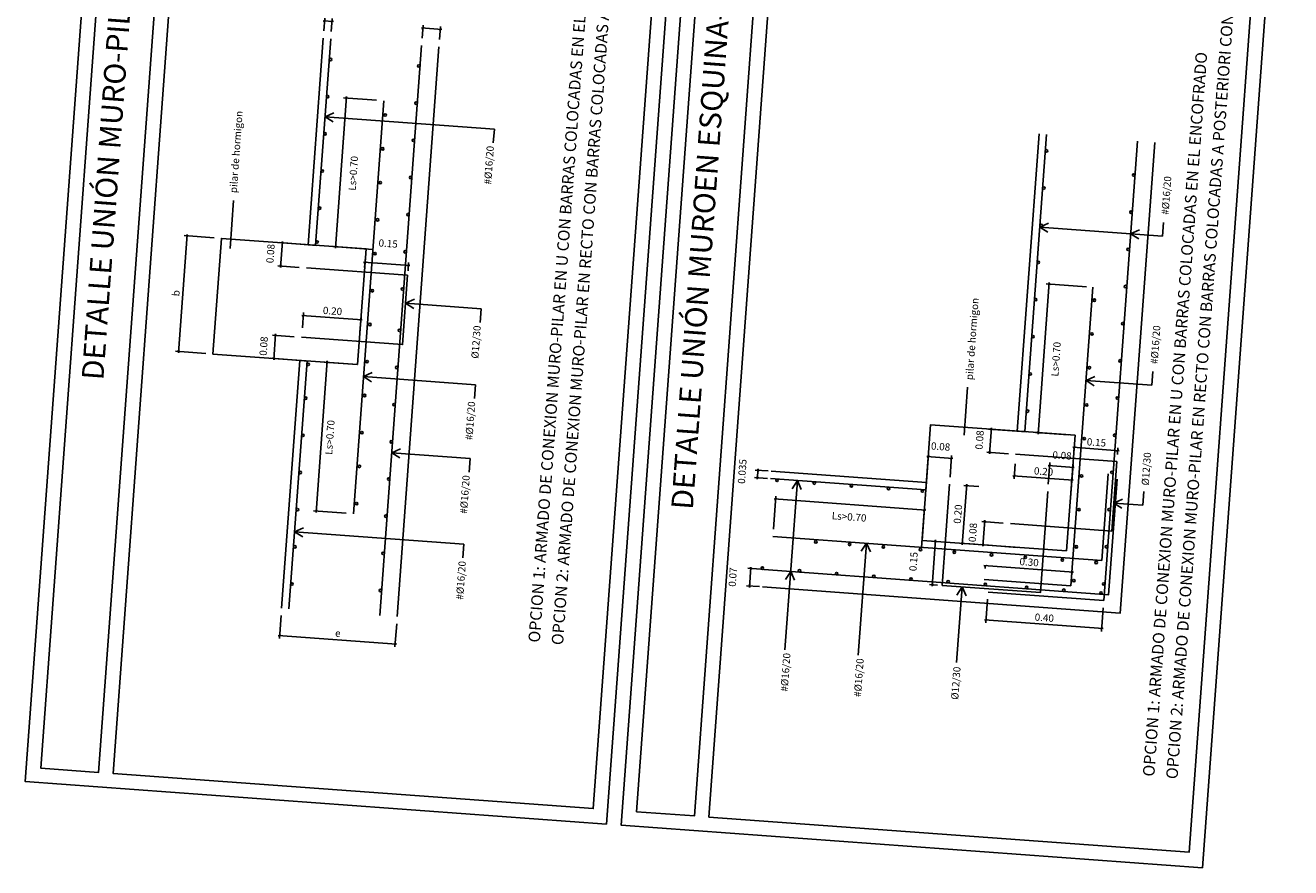
# Model space of a CAD drawing. Extents: x 373058 to 373089, y 3149659 to 3149767.
# Drawn here: x 373085 to 373089, y 3149668 to 3149671 of the extents above; entities that cross this region are included whole.
import ezdxf
from ezdxf.enums import TextEntityAlignment as Align

# ---------------------------------------------------------------- set-up
doc = ezdxf.new("R2010")
doc.units = 0
for name, color, linetype in [('0_refx_mono', 7, 'Continuous'), ('CI_MURO_ARMADO', 7, 'Continuous'), ('CI_MURO_CONTORNO', 3, 'Continuous'), ('G_COTA_1-100', 1, 'Continuous'), ('TABLA-TEXTOS', 7, 'Continuous'), ('TABLA-TEXTOS-LINEAS-FINAS', 1, 'Continuous'), ('TABLA-TEXTOS-LINEAS-GRUESAS', 2, 'Continuous')]:
    doc.layers.add(name, color=color, linetype=linetype)
doc.styles.add('VERDANA', font='verdana.ttf')
doc.dimstyles.new('LKS-100', dxfattribs={"dimtxt": 0.25, "dimasz": 0.15, "dimexe": 0.15, "dimexo": 0.15, "dimgap": 0.1, "dimtad": 1, "dimzin": 0, "dimdsep": 46, "dimtxsty": 'VERDANA', "dimblk": 'ARCHTICK', "dimcen": 0.2, "dimdle": 0.1, "dimclrd": 256, "dimclre": 252, "dimclrt": 4, "dimadec": 0, "dimazin": 0, "dimtfac": 1, "dimtmove": 2, "dimatfit": 3, "dimldrblk": 'OBLIQUE', "dimfxl": 0, "dimtolj": 1, "dimtzin": 0, "dimarcsym": 0})

# ---------------------------------------------------------------- blocks, each defined once
blk = doc.blocks.new('_ArchTick')
at = {"layer": '0_refx_mono', "const_width": 0.128}
blk.add_lwpolyline([(-0.425, -0.425), (0.425, 0.425)], dxfattribs=at)
blk = doc.blocks.new('*D21')
at = {"layer": 'CI_MURO_ARMADO', "color": 252, "lineweight": -2}
for p, q in [((373085.9718, 3149668.7591), (373085.966, 3149668.6796)), ((373086.3707, 3149668.7298), (373086.3649, 3149668.6504))]:
    blk.add_line(p, q, dxfattribs=at)
at = {"layer": 'CI_MURO_ARMADO', "lineweight": -2}
blk.add_line((373085.9617, 3149668.6899), (373086.3706, 3149668.66), dxfattribs=at)
at = {"layer": 'Defpoints', "color": 0}
for p in [(373085.9736, 3149668.784), (373086.3725, 3149668.7548), (373086.3656, 3149668.6603)]:
    blk.add_point(p, dxfattribs=at)
at = {"layer": 'CI_MURO_ARMADO', "lineweight": -2, "xscale": 0.01, "yscale": 0.01, "zscale": 0.01}
for p, rotation in [((373085.9667, 3149668.6895), 175.8123168823223), ((373086.3656, 3149668.6603), 355.8123168823222)]:
    blk.add_blockref('_ArchTick', p, dxfattribs=dict(at, rotation=rotation))
at = {"layer": 'CI_MURO_ARMADO', "color": 4, "insert": (373086.1678, 3149668.6976), "char_height": 0.025, "attachment_point": 5, "rotation": 355.8123, "style": 'VERDANA'}
blk.add_mtext('\\A1;e', dxfattribs=at)
blk = doc.blocks.new('_OBLIQUE')
at = {"color": 0, "linetype": 'ByBlock'}
blk.add_line((-0.5, -0.5), (0.5, 0.5), dxfattribs=at)
blk = doc.blocks.new('*D22')
at = {"layer": 'CI_MURO_ARMADO', "lineweight": -2}
blk.add_line((373085.6176, 3149669.6645), (373085.6476, 3149670.0734), dxfattribs=at)
at = {"layer": 'CI_MURO_ARMADO', "color": 252, "lineweight": -2}
for p, q in [((373085.7413, 3149670.0615), (373085.6372, 3149670.0691)), ((373085.7121, 3149669.6626), (373085.608, 3149669.6702))]:
    blk.add_line(p, q, dxfattribs=at)
at = {"layer": 'Defpoints', "color": 0}
for p in [(373085.6472, 3149670.0684), (373085.7662, 3149670.0597), (373085.737, 3149669.6608)]:
    blk.add_point(p, dxfattribs=at)
at = {"layer": 'CI_MURO_ARMADO', "lineweight": -2, "xscale": 0.01, "yscale": 0.01, "zscale": 0.01}
for p, rotation in [((373085.6472, 3149670.0684), 85.81231692126221), ((373085.618, 3149669.6695), 265.8123169212622)]:
    blk.add_blockref('_ArchTick', p, dxfattribs=dict(at, rotation=rotation))
at = {"layer": 'CI_MURO_ARMADO', "color": 4, "insert": (373085.6093, 3149669.8706), "char_height": 0.025, "attachment_point": 5, "rotation": 85.8123, "style": 'VERDANA'}
blk.add_mtext('\\A1;b', dxfattribs=at)
blk = doc.blocks.new('*D23')
at = {"layer": 'CI_MURO_ARMADO', "color": 252, "lineweight": -2}
for p, q in [((373086.4585, 3149670.7503), (373086.4618, 3149670.7951)), ((373086.5183, 3149670.7459), (373086.5216, 3149670.7907))]:
    blk.add_line(p, q, dxfattribs=at)
at = {"layer": 'CI_MURO_ARMADO', "lineweight": -2}
blk.add_line((373086.4561, 3149670.7855), (373086.5259, 3149670.7804), dxfattribs=at)
at = {"layer": 'Defpoints', "color": 0}
for p in [(373086.5209, 3149670.7808), (373086.4567, 3149670.7253), (373086.5165, 3149670.7209)]:
    blk.add_point(p, dxfattribs=at)
at = {"layer": 'CI_MURO_ARMADO', "lineweight": -2, "xscale": 0.01, "yscale": 0.01, "zscale": 0.01}
for p, rotation in [((373086.461, 3149670.7851), 175.8123168823223), ((373086.5209, 3149670.7808), 355.8123168823222)]:
    blk.add_blockref('_ArchTick', p, dxfattribs=dict(at, rotation=rotation))
at = {"layer": 'CI_MURO_ARMADO', "color": 4, "insert": (373086.4993, 3149670.8425), "char_height": 0.025, "attachment_point": 5, "rotation": 355.8123, "style": 'VERDANA'}
blk.add_mtext('\\A1;0.07', dxfattribs=at)
blk = doc.blocks.new('*D24')
at = {"layer": 'CI_MURO_ARMADO', "lineweight": -2}
blk.add_line((373086.0928, 3149669.114), (373086.1311, 3149669.6369), dxfattribs=at)
at = {"layer": 'CI_MURO_ARMADO', "color": 252, "lineweight": -2}
for p, q in [((373086.2341, 3149669.6244), (373086.1208, 3149669.6327)), ((373086.1967, 3149669.1114), (373086.0832, 3149669.1197))]:
    blk.add_line(p, q, dxfattribs=at)
at = {"layer": 'Defpoints', "color": 0}
for p in [(373086.1307, 3149669.6319), (373086.2591, 3149669.6225), (373086.2216, 3149669.1096)]:
    blk.add_point(p, dxfattribs=at)
at = {"layer": 'CI_MURO_ARMADO', "lineweight": -2, "xscale": 0.01, "yscale": 0.01, "zscale": 0.01}
for p, rotation in [((373086.1307, 3149669.6319), 85.81231692126221), ((373086.0932, 3149669.119), 265.8123169212622)]:
    blk.add_blockref('_ArchTick', p, dxfattribs=dict(at, rotation=rotation))
at = {"layer": 'CI_MURO_ARMADO', "color": 4, "insert": (373086.14, 3149669.3732), "char_height": 0.025, "attachment_point": 5, "rotation": 85.8123, "style": 'VERDANA'}
blk.add_mtext('\\A1;Ls>0.70', dxfattribs=at)
blk = doc.blocks.new('*D25')
at = {"layer": 'CI_MURO_ARMADO', "lineweight": -2}
blk.add_line((373086.117, 3149670.8103), (373086.1526, 3149670.8077), dxfattribs=at)
at = {"layer": 'CI_MURO_ARMADO', "color": 252, "lineweight": -2}
for p, q in [((373086.1194, 3149670.7751), (373086.1227, 3149670.8199)), ((373086.145, 3149670.7732), (373086.1483, 3149670.8181))]:
    blk.add_line(p, q, dxfattribs=at)
at = {"layer": 'Defpoints', "color": 0}
for p in [(373086.1476, 3149670.8081), (373086.1176, 3149670.7502), (373086.1432, 3149670.7483)]:
    blk.add_point(p, dxfattribs=at)
at = {"layer": 'CI_MURO_ARMADO', "lineweight": -2, "xscale": 0.01, "yscale": 0.01, "zscale": 0.01}
for p, rotation in [((373086.1219, 3149670.81), 175.8123168823223), ((373086.1476, 3149670.8081), 355.8123168823222)]:
    blk.add_blockref('_ArchTick', p, dxfattribs=dict(at, rotation=rotation))
at = {"layer": 'CI_MURO_ARMADO', "color": 4, "insert": (373086.1341, 3149670.8633), "char_height": 0.025, "attachment_point": 5, "rotation": 355.8123, "style": 'VERDANA'}
blk.add_mtext('\\A1;0.035', dxfattribs=at)
blk = doc.blocks.new('*D26')
at = {"layer": 'CI_MURO_ARMADO', "lineweight": -2}
blk.add_line((373086.1596, 3149670.0259), (373086.1979, 3149670.5488), dxfattribs=at)
at = {"layer": 'CI_MURO_ARMADO', "color": 252, "lineweight": -2}
for p, q in [((373086.3009, 3149670.5362), (373086.1875, 3149670.5445)), ((373086.289, 3149670.0214), (373086.15, 3149670.0316))]:
    blk.add_line(p, q, dxfattribs=at)
at = {"layer": 'Defpoints', "color": 0}
for p in [(373086.1975, 3149670.5438), (373086.3258, 3149670.5344), (373086.3139, 3149670.0196)]:
    blk.add_point(p, dxfattribs=at)
at = {"layer": 'CI_MURO_ARMADO', "lineweight": -2, "xscale": 0.01, "yscale": 0.01, "zscale": 0.01}
for p, rotation in [((373086.1975, 3149670.5438), 85.81231692126221), ((373086.1599, 3149670.0309), 265.8123169212622)]:
    blk.add_blockref('_ArchTick', p, dxfattribs=dict(at, rotation=rotation))
at = {"layer": 'CI_MURO_ARMADO', "color": 4, "insert": (373086.2211, 3149670.2842), "char_height": 0.025, "attachment_point": 5, "rotation": 85.8123, "style": 'VERDANA'}
blk.add_mtext('\\A1;Ls>0.70', dxfattribs=at)
blk = doc.blocks.new('*D27')
at = {"layer": 'CI_MURO_ARMADO', "lineweight": -2}
blk.add_line((373086.252, 3149669.7787), (373086.0434, 3149669.794), dxfattribs=at)
at = {"layer": 'CI_MURO_ARMADO', "color": 252, "lineweight": -2}
for p, q in [((373086.0453, 3149669.751), (373086.0491, 3149669.8036)), ((373086.2439, 3149669.7365), (373086.2477, 3149669.789))]:
    blk.add_line(p, q, dxfattribs=at)
at = {"layer": 'Defpoints', "color": 0}
for p in [(373086.0484, 3149669.7936), (373086.0434, 3149669.7261), (373086.2421, 3149669.7116)]:
    blk.add_point(p, dxfattribs=at)
at = {"layer": 'CI_MURO_ARMADO', "lineweight": -2, "xscale": 0.01, "yscale": 0.01, "zscale": 0.01}
for p, rotation in [((373086.0484, 3149669.7936), 175.8123168823223), ((373086.247, 3149669.7791), 355.8123168823222)]:
    blk.add_blockref('_ArchTick', p, dxfattribs=dict(at, rotation=rotation))
at = {"layer": 'CI_MURO_ARMADO', "color": 4, "insert": (373086.1494, 3149669.8093), "char_height": 0.025, "attachment_point": 5, "rotation": 355.8123, "style": 'VERDANA'}
blk.add_mtext('\\A1;0.20', dxfattribs=at)
blk = doc.blocks.new('*D28')
at = {"layer": 'CI_MURO_ARMADO', "lineweight": -2}
blk.add_line((373086.4161, 3149669.9659), (373086.2565, 3149669.9775), dxfattribs=at)
at = {"layer": 'CI_MURO_ARMADO', "color": 252, "lineweight": -2}
for p, q in [((373086.2602, 3149669.9589), (373086.2622, 3149669.9871)), ((373086.4098, 3149669.9479), (373086.4118, 3149669.9762))]:
    blk.add_line(p, q, dxfattribs=at)
at = {"layer": 'Defpoints', "color": 0}
for p in [(373086.2615, 3149669.9772), (373086.2583, 3149669.934), (373086.4079, 3149669.923)]:
    blk.add_point(p, dxfattribs=at)
at = {"layer": 'CI_MURO_ARMADO', "lineweight": -2, "xscale": 0.01, "yscale": 0.01, "zscale": 0.01}
for p, rotation in [((373086.2615, 3149669.9772), 175.8123168823223), ((373086.4111, 3149669.9662), 355.8123168823222)]:
    blk.add_blockref('_ArchTick', p, dxfattribs=dict(at, rotation=rotation))
at = {"layer": 'CI_MURO_ARMADO', "color": 4, "insert": (373086.3415, 3149670.042), "char_height": 0.025, "attachment_point": 5, "rotation": 355.8123, "style": 'VERDANA'}
blk.add_mtext('\\A1;0.15', dxfattribs=at)
blk = doc.blocks.new('*D29')
at = {"layer": 'CI_MURO_ARMADO', "color": 252, "lineweight": -2}
for p, q in [((373086.0171, 3149669.7205), (373085.9427, 3149669.7259)), ((373086.0662, 3149669.6366), (373085.9369, 3149669.6461))]:
    blk.add_line(p, q, dxfattribs=at)
at = {"layer": 'CI_MURO_ARMADO', "lineweight": -2}
blk.add_line((373085.9465, 3149669.6404), (373085.953, 3149669.7302), dxfattribs=at)
at = {"layer": 'Defpoints', "color": 0}
for p in [(373085.9527, 3149669.7252), (373086.042, 3149669.7186), (373086.0912, 3149669.6348)]:
    blk.add_point(p, dxfattribs=at)
at = {"layer": 'CI_MURO_ARMADO', "lineweight": -2, "xscale": 0.01, "yscale": 0.01, "zscale": 0.01}
for p, rotation in [((373085.9527, 3149669.7252), 85.81231692126221), ((373085.9468, 3149669.6454), 265.8123169212622)]:
    blk.add_blockref('_ArchTick', p, dxfattribs=dict(at, rotation=rotation))
at = {"layer": 'CI_MURO_ARMADO', "color": 4, "insert": (373085.9118, 3149669.6881), "char_height": 0.025, "attachment_point": 5, "rotation": 85.8123, "style": 'VERDANA'}
blk.add_mtext('\\A1;0.08', dxfattribs=at)
blk = doc.blocks.new('*D30')
at = {"layer": 'CI_MURO_ARMADO', "color": 252, "lineweight": -2}
for p, q in [((373086.0946, 3149670.0356), (373085.9661, 3149670.045)), ((373086.0346, 3149669.9598), (373085.9602, 3149669.9653))]:
    blk.add_line(p, q, dxfattribs=at)
at = {"layer": 'CI_MURO_ARMADO', "lineweight": -2}
blk.add_line((373085.9698, 3149669.9595), (373085.9764, 3149670.0493), dxfattribs=at)
at = {"layer": 'Defpoints', "color": 0}
for p in [(373085.9761, 3149670.0443), (373086.1196, 3149670.0338), (373086.0596, 3149669.958)]:
    blk.add_point(p, dxfattribs=at)
at = {"layer": 'CI_MURO_ARMADO', "lineweight": -2, "xscale": 0.01, "yscale": 0.01, "zscale": 0.01}
for p, rotation in [((373085.9761, 3149670.0443), 85.81231692126221), ((373085.9702, 3149669.9645), 265.8123169212622)]:
    blk.add_blockref('_ArchTick', p, dxfattribs=dict(at, rotation=rotation))
at = {"layer": 'CI_MURO_ARMADO', "color": 4, "insert": (373085.9352, 3149670.0072), "char_height": 0.025, "attachment_point": 5, "rotation": 85.8123, "style": 'VERDANA'}
blk.add_mtext('\\A1;0.08', dxfattribs=at)
blk = doc.blocks.new('*D31')
at = {"layer": 'CI_MURO_ARMADO', "color": 252, "lineweight": -2}
for p, q in [((373087.6272, 3149668.9182), (373087.5824, 3149668.9215)), ((373087.6229, 3149668.8583), (373087.578, 3149668.8616))]:
    blk.add_line(p, q, dxfattribs=at)
at = {"layer": 'CI_MURO_ARMADO', "lineweight": -2}
blk.add_line((373087.5927, 3149668.9257), (373087.5876, 3149668.8559), dxfattribs=at)
at = {"layer": 'Defpoints', "color": 0}
for p in [(373087.6522, 3149668.9164), (373087.588, 3149668.8609), (373087.6478, 3149668.8565)]:
    blk.add_point(p, dxfattribs=at)
at = {"layer": 'CI_MURO_ARMADO', "lineweight": -2, "xscale": 0.01, "yscale": 0.01, "zscale": 0.01}
for p, rotation in [((373087.5924, 3149668.9207), 85.81231692126225), ((373087.588, 3149668.8609), 265.8123169212622)]:
    blk.add_blockref('_ArchTick', p, dxfattribs=dict(at, rotation=rotation))
at = {"layer": 'CI_MURO_ARMADO', "color": 4, "insert": (373087.5301, 3149668.8912), "char_height": 0.025, "attachment_point": 5, "rotation": 85.8123, "style": 'VERDANA'}
blk.add_mtext('\\A1;0.07', dxfattribs=at)
blk = doc.blocks.new('*D32')
at = {"layer": 'CI_MURO_ARMADO', "lineweight": -2}
blk.add_line((373087.6176, 3149669.2648), (373087.6149, 3149669.2292), dxfattribs=at)
at = {"layer": 'CI_MURO_ARMADO', "color": 252, "lineweight": -2}
for p, q in [((373087.6502, 3149669.2316), (373087.6053, 3149669.2349)), ((373087.6521, 3149669.2573), (373087.6072, 3149669.2606))]:
    blk.add_line(p, q, dxfattribs=at)
at = {"layer": 'Defpoints', "color": 0}
for p in [(373087.6153, 3149669.2342), (373087.6751, 3149669.2298), (373087.677, 3149669.2555)]:
    blk.add_point(p, dxfattribs=at)
at = {"layer": 'CI_MURO_ARMADO', "lineweight": -2, "xscale": 0.01, "yscale": 0.01, "zscale": 0.01}
for p, rotation in [((373087.6172, 3149669.2598), 85.81231692126225), ((373087.6153, 3149669.2342), 265.8123169212622)]:
    blk.add_blockref('_ArchTick', p, dxfattribs=dict(at, rotation=rotation))
at = {"layer": 'CI_MURO_ARMADO', "color": 4, "insert": (373087.5627, 3149669.2556), "char_height": 0.025, "attachment_point": 5, "rotation": 85.8123, "style": 'VERDANA'}
blk.add_mtext('\\A1;0.035', dxfattribs=at)
blk = doc.blocks.new('*D33')
at = {"layer": 'CI_MURO_ARMADO', "color": 252, "lineweight": -2}
for p, q in [((373087.6707, 3149669.0569), (373087.679, 3149669.1703)), ((373088.1817, 3149668.9937), (373088.1919, 3149669.1327))]:
    blk.add_line(p, q, dxfattribs=at)
at = {"layer": 'CI_MURO_ARMADO', "lineweight": -2}
blk.add_line((373088.1961, 3149669.1224), (373087.6733, 3149669.1607), dxfattribs=at)
at = {"layer": 'Defpoints', "color": 0}
for p in [(373087.6782, 3149669.1603), (373087.6689, 3149669.032), (373088.1799, 3149668.9688)]:
    blk.add_point(p, dxfattribs=at)
at = {"layer": 'CI_MURO_ARMADO', "lineweight": -2, "xscale": 0.01, "yscale": 0.01, "zscale": 0.01}
for p, rotation in [((373087.6782, 3149669.1603), 175.8123168823231), ((373088.1912, 3149669.1228), 355.812316882323)]:
    blk.add_blockref('_ArchTick', p, dxfattribs=dict(at, rotation=rotation))
at = {"layer": 'CI_MURO_ARMADO', "color": 4, "insert": (373087.9316, 3149669.0991), "char_height": 0.025, "attachment_point": 5, "rotation": 355.8123, "style": 'VERDANA'}
blk.add_mtext('\\A1;Ls>0.70', dxfattribs=at)
blk = doc.blocks.new('*D34')
at = {"layer": 'CI_MURO_ARMADO', "lineweight": -2}
blk.add_line((373088.3221, 3149669.0027), (373088.3374, 3149669.2113), dxfattribs=at)
at = {"layer": 'CI_MURO_ARMADO', "color": 252, "lineweight": -2}
for p, q in [((373088.3796, 3149669.2032), (373088.3271, 3149669.207)), ((373088.3651, 3149669.0045), (373088.3125, 3149669.0084))]:
    blk.add_line(p, q, dxfattribs=at)
at = {"layer": 'Defpoints', "color": 0}
for p in [(373088.337, 3149669.2063), (373088.4045, 3149669.2013), (373088.39, 3149669.0027)]:
    blk.add_point(p, dxfattribs=at)
at = {"layer": 'CI_MURO_ARMADO', "lineweight": -2, "xscale": 0.01, "yscale": 0.01, "zscale": 0.01}
for p, rotation in [((373088.337, 3149669.2063), 85.81231692126221), ((373088.3225, 3149669.0077), 265.8123169212622)]:
    blk.add_blockref('_ArchTick', p, dxfattribs=dict(at, rotation=rotation))
at = {"layer": 'CI_MURO_ARMADO', "color": 4, "insert": (373088.3068, 3149669.1086), "char_height": 0.025, "attachment_point": 5, "rotation": 85.8123, "style": 'VERDANA'}
blk.add_mtext('\\A1;0.20', dxfattribs=at)
blk = doc.blocks.new('*D35')
at = {"layer": 'CI_MURO_ARMADO', "lineweight": -2}
blk.add_line((373088.2182, 3149668.8599), (373088.2298, 3149669.0195), dxfattribs=at)
at = {"layer": 'CI_MURO_ARMADO', "color": 252, "lineweight": -2}
for p, q in [((373088.2477, 3149669.0131), (373088.2195, 3149669.0152)), ((373088.2368, 3149668.8635), (373088.2085, 3149668.8656))]:
    blk.add_line(p, q, dxfattribs=at)
at = {"layer": 'Defpoints', "color": 0}
for p in [(373088.2295, 3149669.0145), (373088.2727, 3149669.0113), (373088.2617, 3149668.8617)]:
    blk.add_point(p, dxfattribs=at)
at = {"layer": 'CI_MURO_ARMADO', "lineweight": -2, "xscale": 0.01, "yscale": 0.01, "zscale": 0.01}
for p, rotation in [((373088.2295, 3149669.0145), 85.81231692126221), ((373088.2185, 3149668.8649), 265.8123169212622)]:
    blk.add_blockref('_ArchTick', p, dxfattribs=dict(at, rotation=rotation))
at = {"layer": 'CI_MURO_ARMADO', "color": 4, "insert": (373088.1537, 3149668.9448), "char_height": 0.025, "attachment_point": 5, "rotation": 85.8123, "style": 'VERDANA'}
blk.add_mtext('\\A1;0.15', dxfattribs=at)
blk = doc.blocks.new('*D36')
at = {"layer": 'CI_MURO_ARMADO', "lineweight": -2}
blk.add_line((373088.7083, 3149669.2698), (373088.6185, 3149669.2763), dxfattribs=at)
at = {"layer": 'CI_MURO_ARMADO', "color": 252, "lineweight": -2}
for p, q in [((373088.6188, 3149669.2116), (373088.6242, 3149669.286)), ((373088.6945, 3149669.1508), (373088.704, 3149669.2801))]:
    blk.add_line(p, q, dxfattribs=at)
at = {"layer": 'Defpoints', "color": 0}
for p in [(373088.6235, 3149669.276), (373088.617, 3149669.1866), (373088.6927, 3149669.1258)]:
    blk.add_point(p, dxfattribs=at)
at = {"layer": 'CI_MURO_ARMADO', "lineweight": -2, "xscale": 0.01, "yscale": 0.01, "zscale": 0.01}
for p, rotation in [((373088.6235, 3149669.276), 175.8123168823231), ((373088.7033, 3149669.2701), 355.812316882323)]:
    blk.add_blockref('_ArchTick', p, dxfattribs=dict(at, rotation=rotation))
at = {"layer": 'CI_MURO_ARMADO', "color": 4, "insert": (373088.6662, 3149669.311), "char_height": 0.025, "attachment_point": 5, "rotation": 355.8123, "style": 'VERDANA'}
blk.add_mtext('\\A1;0.08', dxfattribs=at)
blk = doc.blocks.new('*D13')
at = {"layer": 'CI_MURO_ARMADO', "color": 252, "lineweight": -2}
for p, q in [((373088.1959, 3149669.1881), (373088.2054, 3149669.3166)), ((373088.2797, 3149669.2364), (373088.2851, 3149669.3108))]:
    blk.add_line(p, q, dxfattribs=at)
at = {"layer": 'CI_MURO_ARMADO', "lineweight": -2}
blk.add_line((373088.2894, 3149669.3004), (373088.1996, 3149669.307), dxfattribs=at)
at = {"layer": 'Defpoints', "color": 0}
for p in [(373088.2046, 3149669.3067), (373088.2779, 3149669.2115), (373088.1941, 3149669.1631)]:
    blk.add_point(p, dxfattribs=at)
at = {"layer": 'CI_MURO_ARMADO', "lineweight": -2, "xscale": 0.01, "yscale": 0.01, "zscale": 0.01}
for p, rotation in [((373088.2046, 3149669.3067), 175.8123168823231), ((373088.2844, 3149669.3008), 355.812316882323)]:
    blk.add_blockref('_ArchTick', p, dxfattribs=dict(at, rotation=rotation))
at = {"layer": 'CI_MURO_ARMADO', "color": 4, "insert": (373088.2473, 3149669.3417), "char_height": 0.025, "attachment_point": 5, "rotation": 355.8123, "style": 'VERDANA'}
blk.add_mtext('\\A1;0.08', dxfattribs=at)
blk = doc.blocks.new('*D14')
at = {"layer": 'CI_MURO_ARMADO', "lineweight": -2}
blk.add_line((373088.622, 3149669.9075), (373088.5838, 3149669.3846), dxfattribs=at)
at = {"layer": 'CI_MURO_ARMADO', "color": 252, "lineweight": -2}
for p, q in [((373088.7507, 3149669.893), (373088.6117, 3149669.9032)), ((373088.6875, 3149669.382), (373088.5742, 3149669.3903))]:
    blk.add_line(p, q, dxfattribs=at)
at = {"layer": 'Defpoints', "color": 0}
for p in [(373088.7757, 3149669.8912), (373088.5841, 3149669.3896), (373088.7125, 3149669.3802)]:
    blk.add_point(p, dxfattribs=at)
at = {"layer": 'CI_MURO_ARMADO', "lineweight": -2, "xscale": 0.01, "yscale": 0.01, "zscale": 0.01}
for p, rotation in [((373088.6217, 3149669.9025), 85.81231692126225), ((373088.5841, 3149669.3896), 265.8123169212622)]:
    blk.add_blockref('_ArchTick', p, dxfattribs=dict(at, rotation=rotation))
at = {"layer": 'CI_MURO_ARMADO', "color": 4, "insert": (373088.6453, 3149669.6429), "char_height": 0.025, "attachment_point": 5, "rotation": 85.8123, "style": 'VERDANA'}
blk.add_mtext('\\A1;Ls>0.70', dxfattribs=at)
blk = doc.blocks.new('*D15')
at = {"layer": 'CI_MURO_ARMADO', "color": 252, "lineweight": -2}
for p, q in [((373088.4092, 3149668.8147), (373088.4033, 3149668.733)), ((373088.8082, 3149668.7855), (373088.8022, 3149668.7038))]:
    blk.add_line(p, q, dxfattribs=at)
at = {"layer": 'CI_MURO_ARMADO', "lineweight": -2}
blk.add_line((373088.399, 3149668.7433), (373088.8079, 3149668.7134), dxfattribs=at)
at = {"layer": 'Defpoints', "color": 0}
for p in [(373088.4111, 3149668.8396), (373088.81, 3149668.8104), (373088.8029, 3149668.7138)]:
    blk.add_point(p, dxfattribs=at)
at = {"layer": 'CI_MURO_ARMADO', "lineweight": -2, "xscale": 0.01, "yscale": 0.01, "zscale": 0.01}
for p, rotation in [((373088.404, 3149668.743), 175.8123168823231), ((373088.8029, 3149668.7138), 355.812316882323)]:
    blk.add_blockref('_ArchTick', p, dxfattribs=dict(at, rotation=rotation))
at = {"layer": 'CI_MURO_ARMADO', "color": 4, "insert": (373088.6051, 3149668.7513), "char_height": 0.025, "attachment_point": 5, "rotation": 355.8123, "style": 'VERDANA'}
blk.add_mtext('\\A1;0.40', dxfattribs=at)
blk = doc.blocks.new('*D16')
at = {"layer": 'CI_MURO_ARMADO', "lineweight": -2}
blk.add_line((373088.3963, 3149668.9314), (373088.7055, 3149668.9087), dxfattribs=at)
at = {"layer": 'CI_MURO_ARMADO', "color": 252, "lineweight": -2}
for p, q in [((373088.4013, 3149668.931), (373088.4006, 3149668.921)), ((373088.7005, 3149668.9091), (373088.6998, 3149668.8991))]:
    blk.add_line(p, q, dxfattribs=at)
at = {"layer": 'Defpoints', "color": 0}
for p in [(373088.4028, 3149668.9517), (373088.702, 3149668.9297), (373088.7005, 3149668.9091)]:
    blk.add_point(p, dxfattribs=at)
at = {"layer": 'CI_MURO_ARMADO', "lineweight": -2, "xscale": 0.01, "yscale": 0.01, "zscale": 0.01}
for p, rotation in [((373088.4013, 3149668.931), 175.8123168823231), ((373088.7005, 3149668.9091), 355.812316882323)]:
    blk.add_blockref('_ArchTick', p, dxfattribs=dict(at, rotation=rotation))
at = {"layer": 'CI_MURO_ARMADO', "color": 4, "insert": (373088.5526, 3149668.943), "char_height": 0.025, "attachment_point": 5, "rotation": 355.8123, "style": 'VERDANA'}
blk.add_mtext('\\A1;0.30', dxfattribs=at)
blk = doc.blocks.new('*D17')
at = {"layer": 'CI_MURO_ARMADO', "color": 252, "lineweight": -2}
for p, q in [((373088.5045, 3149669.2825), (373088.5007, 3149669.23)), ((373088.7031, 3149669.268), (373088.6993, 3149669.2154))]:
    blk.add_line(p, q, dxfattribs=at)
at = {"layer": 'CI_MURO_ARMADO', "lineweight": -2}
blk.add_line((373088.705, 3149669.2251), (373088.4964, 3149669.2403), dxfattribs=at)
at = {"layer": 'Defpoints', "color": 0}
for p in [(373088.5063, 3149669.3075), (373088.705, 3149669.2929), (373088.5014, 3149669.24)]:
    blk.add_point(p, dxfattribs=at)
at = {"layer": 'CI_MURO_ARMADO', "lineweight": -2, "xscale": 0.01, "yscale": 0.01, "zscale": 0.01}
for p, rotation in [((373088.5014, 3149669.24), 175.8123168823223), ((373088.7, 3149669.2254), 355.8123168823222)]:
    blk.add_blockref('_ArchTick', p, dxfattribs=dict(at, rotation=rotation))
at = {"layer": 'CI_MURO_ARMADO', "color": 4, "insert": (373088.6024, 3149669.2557), "char_height": 0.025, "attachment_point": 5, "rotation": 355.8123, "style": 'VERDANA'}
blk.add_mtext('\\A1;0.20', dxfattribs=at)
blk = doc.blocks.new('*D18')
at = {"layer": 'CI_MURO_ARMADO', "color": 252, "lineweight": -2}
for p, q in [((373088.5419, 3149669.3927), (373088.4126, 3149669.4021)), ((373088.4811, 3149669.3169), (373088.4067, 3149669.3223))]:
    blk.add_line(p, q, dxfattribs=at)
at = {"layer": 'CI_MURO_ARMADO', "lineweight": -2}
blk.add_line((373088.4229, 3149669.4064), (373088.4163, 3149669.3166), dxfattribs=at)
at = {"layer": 'Defpoints', "color": 0}
for p in [(373088.5669, 3149669.3908), (373088.4167, 3149669.3216), (373088.506, 3149669.3151)]:
    blk.add_point(p, dxfattribs=at)
at = {"layer": 'CI_MURO_ARMADO', "lineweight": -2, "xscale": 0.01, "yscale": 0.01, "zscale": 0.01}
for p, rotation in [((373088.4225, 3149669.4014), 85.81231692126225), ((373088.4167, 3149669.3216), 265.8123169212622)]:
    blk.add_blockref('_ArchTick', p, dxfattribs=dict(at, rotation=rotation))
at = {"layer": 'CI_MURO_ARMADO', "color": 4, "insert": (373088.3816, 3149669.3643), "char_height": 0.025, "attachment_point": 5, "rotation": 85.8123, "style": 'VERDANA'}
blk.add_mtext('\\A1;0.08', dxfattribs=at)
blk = doc.blocks.new('*D19')
at = {"layer": 'CI_MURO_ARMADO', "color": 252, "lineweight": -2}
for p, q in [((373088.4636, 3149669.0775), (373088.3892, 3149669.083)), ((373088.5119, 3149668.9938), (373088.3833, 3149669.0032))]:
    blk.add_line(p, q, dxfattribs=at)
at = {"layer": 'CI_MURO_ARMADO', "lineweight": -2}
blk.add_line((373088.3995, 3149669.0872), (373088.393, 3149668.9975), dxfattribs=at)
at = {"layer": 'Defpoints', "color": 0}
for p in [(373088.4885, 3149669.0757), (373088.3933, 3149669.0025), (373088.5368, 3149668.992)]:
    blk.add_point(p, dxfattribs=at)
at = {"layer": 'CI_MURO_ARMADO', "lineweight": -2, "xscale": 0.01, "yscale": 0.01, "zscale": 0.01}
for p, rotation in [((373088.3992, 3149669.0823), 85.81231692126225), ((373088.3933, 3149669.0025), 265.8123169212622)]:
    blk.add_blockref('_ArchTick', p, dxfattribs=dict(at, rotation=rotation))
at = {"layer": 'CI_MURO_ARMADO', "color": 4, "insert": (373088.3583, 3149669.0451), "char_height": 0.025, "attachment_point": 5, "rotation": 85.8123, "style": 'VERDANA'}
blk.add_mtext('\\A1;0.08', dxfattribs=at)
blk = doc.blocks.new('*D20')
at = {"layer": 'CI_MURO_ARMADO', "lineweight": -2}
blk.add_line((373088.7033, 3149669.3389), (373088.8629, 3149669.3272), dxfattribs=at)
at = {"layer": 'CI_MURO_ARMADO', "color": 252, "lineweight": -2}
for p, q in [((373088.7073, 3149669.3254), (373088.709, 3149669.3485)), ((373088.8569, 3149669.3144), (373088.8586, 3149669.3375))]:
    blk.add_line(p, q, dxfattribs=at)
at = {"layer": 'Defpoints', "color": 0}
for p in [(373088.8579, 3149669.3275), (373088.7055, 3149669.3005), (373088.8551, 3149669.2895)]:
    blk.add_point(p, dxfattribs=at)
at = {"layer": 'CI_MURO_ARMADO', "lineweight": -2, "xscale": 0.01, "yscale": 0.01, "zscale": 0.01}
for p, rotation in [((373088.7083, 3149669.3385), 175.8123168823231), ((373088.8579, 3149669.3275), 355.812316882323)]:
    blk.add_blockref('_ArchTick', p, dxfattribs=dict(at, rotation=rotation))
at = {"layer": 'CI_MURO_ARMADO', "color": 4, "insert": (373088.7848, 3149669.356), "char_height": 0.025, "attachment_point": 5, "rotation": 355.8123, "style": 'VERDANA'}
blk.add_mtext('\\A1;0.15', dxfattribs=at)

msp = doc.modelspace()

# ---------------------------------------------------------------- linework, layer by layer
at = {"layer": 'CI_MURO_ARMADO'}
for p, q in [((373086.1235, 3149670.4791), (373086.1537, 3149670.4927)), ((373086.7076, 3149670.4364), (373086.1235, 3149670.4791)), ((373086.1235, 3149670.4791), (373086.1514, 3149670.4612)), ((373086.7041, 3149670.3891), (373086.7076, 3149670.4364)), ((373085.7958, 3149670.0251), (373085.8079, 3149670.1906)), ((373088.5892, 3149670.0985), (373088.6194, 3149670.1122)), ((373089.0132, 3149670.0675), (373088.5892, 3149670.0985)), ((373088.5892, 3149670.0985), (373088.6171, 3149670.0807)), ((373089.0166, 3149670.1148), (373089.0132, 3149670.0675)), ((373088.9026, 3149670.0756), (373088.9329, 3149670.0892)), ((373088.9026, 3149670.0756), (373088.9306, 3149670.0577)), ((373086.4016, 3149669.8358), (373086.4318, 3149669.8495)), ((373086.6622, 3149669.8168), (373086.4016, 3149669.8358)), ((373086.4016, 3149669.8358), (373086.4295, 3149669.818)), ((373086.6588, 3149669.7695), (373086.6622, 3149669.8168)), ((373086.2563, 3149669.5832), (373086.2866, 3149669.5969)), ((373086.6431, 3149669.5549), (373086.2563, 3149669.5832)), ((373086.2563, 3149669.5832), (373086.2843, 3149669.5654)), ((373088.7489, 3149669.5693), (373088.7791, 3149669.583)), ((373088.979, 3149669.6), (373088.9755, 3149669.5528)), ((373086.6396, 3149669.5076), (373086.6431, 3149669.5549)), ((373088.3284, 3149669.3804), (373088.3405, 3149669.546)), ((373088.9755, 3149669.5528), (373088.7489, 3149669.5693)), ((373088.7489, 3149669.5693), (373088.7768, 3149669.5515)), ((373086.3538, 3149669.3201), (373086.384, 3149669.3337)), ((373086.6244, 3149669.3003), (373086.3538, 3149669.3201)), ((373086.3538, 3149669.3201), (373086.3817, 3149669.3022)), ((373086.621, 3149669.253), (373086.6244, 3149669.3003)), ((373087.7102, 3149668.64), (373087.753, 3149669.2241)), ((373087.753, 3149669.2241), (373087.7351, 3149669.1962)), ((373087.753, 3149669.2241), (373087.7666, 3149669.1939)), ((373088.8036, 3149668.9488), (373088.8255, 3149669.248)), ((373088.9487, 3149669.1867), (373088.9452, 3149669.1394)), ((373088.8447, 3149669.1467), (373088.8749, 3149669.1604)), ((373088.9452, 3149669.1394), (373088.8447, 3149669.1467)), ((373088.8447, 3149669.1467), (373088.8726, 3149669.1289)), ((373086.0187, 3149669.0477), (373086.0489, 3149669.0613)), ((373086.6028, 3149669.005), (373086.0187, 3149669.0477)), ((373086.0187, 3149669.0477), (373086.0466, 3149669.0298)), ((373086.5993, 3149668.9577), (373086.6028, 3149669.005)), ((373087.963, 3149668.6215), (373087.9913, 3149669.0082)), ((373087.9913, 3149669.0082), (373087.9735, 3149668.9803)), ((373087.9913, 3149669.0082), (373088.005, 3149668.978)), ((373087.73, 3149668.9107), (373087.7122, 3149668.8827)), ((373087.73, 3149668.9107), (373087.7437, 3149668.8804)), ((373088.697, 3149668.8606), (373088.3978, 3149668.8825)), ((373088.3025, 3149668.5966), (373088.3215, 3149668.8573)), ((373088.3215, 3149668.8573), (373088.3037, 3149668.8294)), ((373088.3215, 3149668.8573), (373088.3352, 3149668.8271)), ((373088.81, 3149668.8104), (373088.4111, 3149668.8396))]:
    msp.add_line(p, q, dxfattribs=at)
for points in [[(373086.0911, 3149670.0359), (373086.1432, 3149670.7483)], [(373086.4567, 3149670.7253), (373086.3127, 3149668.7592)], [(373086.2216, 3149669.1096), (373086.326, 3149670.5344)], [(373088.6126, 3149670.4184), (373088.5375, 3149669.393)], [(373088.81, 3149668.8104), (373088.9261, 3149670.3954)], [(373086.042, 3149669.7186), (373086.3911, 3149669.6931), (373086.4086, 3149669.9324)], [(373086.0596, 3149669.958), (373086.4086, 3149669.9324)], [(373088.697, 3149668.8606), (373088.7724, 3149669.8914)], [(373085.9992, 3149668.7821), (373086.0618, 3149669.637)], [(373088.506, 3149669.3151), (373088.8551, 3149669.2895), (373088.8376, 3149669.0502)], [(373087.6377, 3149668.9174), (373088.8266, 3149668.8304), (373088.8558, 3149669.2293)], [(373088.1962, 3149669.1917), (373087.6607, 3149669.2309)], [(373088.2779, 3149669.2115), (373088.2523, 3149668.8624)], [(373088.617, 3149669.1866), (373088.5914, 3149668.8376), (373088.2523, 3149668.8624)], [(373088.4885, 3149669.0757), (373088.8376, 3149669.0502)], [(373088.8036, 3149668.9488), (373087.6688, 3149669.0318)]]:
    msp.add_lwpolyline(points, dxfattribs=at)
for centre in [(373086.1423, 3149670.6767), (373086.4472, 3149670.6544), (373086.1329, 3149670.5485), (373086.331, 3149670.4851), (373086.4378, 3149670.5262), (373086.1235, 3149670.4203), (373086.4284, 3149670.3979), (373086.3224, 3149670.3685), (373088.6127, 3149670.3615), (373086.1141, 3149670.292), (373086.419, 3149670.2697), (373088.9132, 3149670.2782), (373086.3139, 3149670.252), (373088.6034, 3149670.2333), (373086.1047, 3149670.1638), (373086.4096, 3149670.1415), (373088.9038, 3149670.15), (373086.3045, 3149670.1238), (373088.594, 3149670.105), (373086.0962, 3149670.0472), (373086.296, 3149670.0072), (373086.4002, 3149670.0133), (373088.8944, 3149670.0217), (373088.5846, 3149669.9768), (373086.2866, 3149669.879), (373086.3908, 3149669.885), (373088.885, 3149669.8935), (373088.5752, 3149669.8486), (373088.7777, 3149669.8464), (373086.278, 3149669.7625), (373086.3804, 3149669.7426), (373088.8756, 3149669.7653), (373088.5658, 3149669.7204), (373088.7692, 3149669.7299), (373086.0653, 3149669.625), (373086.2687, 3149669.6342), (373086.371, 3149669.6143), (373088.7607, 3149669.6133), (373088.8662, 3149669.6371), (373088.5564, 3149669.5921), (373086.0567, 3149669.5084), (373086.2601, 3149669.5177), (373086.3616, 3149669.4861), (373088.7513, 3149669.4851), (373088.8568, 3149669.5088), (373088.547, 3149669.4639), (373086.0473, 3149669.3802), (373086.2507, 3149669.3895), (373086.3522, 3149669.3579), (373088.7428, 3149669.3686), (373088.8475, 3149669.3806), (373086.2422, 3149669.273), (373086.0379, 3149669.252), (373086.3428, 3149669.2296), (373087.683, 3149669.2249), (373088.7334, 3149669.2403), (373088.8381, 3149669.2524), (373087.8112, 3149669.2155), (373087.9394, 3149669.2062), (373088.0677, 3149669.1968), (373088.1843, 3149669.1882), (373086.2328, 3149669.1447), (373086.0286, 3149669.1237), (373086.3335, 3149669.1014), (373088.7248, 3149669.1238), (373088.8287, 3149669.1241), (373087.8166, 3149669.0124), (373087.9332, 3149669.0039), (373086.0192, 3149668.9955), (373086.3241, 3149668.9732), (373088.0497, 3149668.9954), (373088.1779, 3149668.986), (373088.2944, 3149668.9774), (373088.4227, 3149668.9681), (373088.5392, 3149668.9595), (373088.7154, 3149668.9956), (373088.8193, 3149668.9959), (373087.6322, 3149668.9221), (373087.7604, 3149668.9127), (373088.6674, 3149668.9501), (373088.784, 3149668.9416), (373087.8886, 3149668.9033), (373088.0168, 3149668.894), (373088.1451, 3149668.8846), (373088.2733, 3149668.8752), (373088.7069, 3149668.8791), (373088.8099, 3149668.8677), (373086.0098, 3149668.8673), (373086.3147, 3149668.845), (373088.4015, 3149668.8658), (373088.544, 3149668.8554), (373088.6722, 3149668.846), (373088.8005, 3149668.8366)]:
    msp.add_circle(centre, 0.00429, dxfattribs=at)
at = {"layer": 'CI_MURO_CONTORNO'}
msp.add_line((373088.5119, 3149669.3949), (373088.587, 3149670.4202), dxfattribs=at)
for points in [[(373086.0654, 3149670.0378), (373086.1176, 3149670.7502)], [(373086.5165, 3149670.7209), (373086.3725, 3149668.7548)], [(373087.6333, 3149668.8576), (373088.867, 3149668.7672), (373088.9859, 3149670.391)], [(373086.2649, 3149670.0232), (373085.7662, 3149670.0597), (373085.737, 3149669.6608), (373086.2357, 3149669.6242)], [(373086.2357, 3149669.6242), (373086.2649, 3149670.0232)], [(373085.9736, 3149668.784), (373086.0362, 3149669.6388)], [(373088.1835, 3149669.0178), (373088.2127, 3149669.4168), (373088.7114, 3149669.3803), (373088.6821, 3149668.9813)], [(373088.1981, 3149669.2173), (373087.6625, 3149669.2565)], [(373088.6821, 3149668.9813), (373088.1835, 3149669.0178)]]:
    msp.add_lwpolyline(points, dxfattribs=at)
at = {"layer": 'TABLA-TEXTOS-LINEAS-FINAS'}
for points in [[(373085.4413, 3149672.3063), (373085.143, 3149668.2324), (373085.3425, 3149668.2177), (373085.6408, 3149672.2917), (373085.4413, 3149672.3063)], [(373085.6906, 3149672.2881), (373085.3923, 3149668.2141), (373087.0489, 3149668.0928), (373087.3472, 3149672.1668), (373085.6906, 3149672.2881)], [(373087.4968, 3149672.1559), (373087.1985, 3149668.0819), (373087.3979, 3149668.0673), (373087.6962, 3149672.1413), (373087.4968, 3149672.1559)], [(373087.7461, 3149672.1376), (373087.4478, 3149668.0636), (373089.1043, 3149667.9423), (373089.4026, 3149672.0163), (373087.7461, 3149672.1376)]]:
    msp.add_lwpolyline(points, dxfattribs=at)
at = {"layer": 'TABLA-TEXTOS-LINEAS-GRUESAS'}
for points in [[(373087.0951, 3149668.0393), (373087.3995, 3149672.1974), (373085.3939, 3149672.3443), (373085.0895, 3149668.1861)], [(373089.1505, 3149667.8888), (373089.455, 3149672.0469), (373087.4494, 3149672.1938), (373087.1449, 3149668.0356)]]:
    msp.add_lwpolyline(points, close=True, dxfattribs=at)

# ---------------------------------------------------------------- texts
at = {"layer": 'G_COTA_1-100', "color": 4, "rotation": 85.8123, "style": 'VERDANA'}
for s, insert, char_height, attachment_point in [('\\A1;OPCION 2: ARMADO DE CONEXION MURO-PILAR EN RECTO CON BARRAS COLOCADAS A POSTERIORI CON RESINA', (373086.9446, 3149668.6555), 0.04, 7), ('\\A1;OPCION 1: ARMADO DE CONEXION MURO-PILAR EN U CON BARRAS COLOCADAS EN EL ENCOFRADO', (373086.8644, 3149668.6643), 0.04, 7), ('\\A1;OPCION 2: ARMADO DE CONEXION MURO-PILAR EN RECTO CON BARRAS COLOCADAS A POSTERIORI CON RESINA', (373089.0646, 3149668.1932), 0.04, 7), ('\\A1;OPCION 1: ARMADO DE CONEXION MURO-PILAR EN U CON BARRAS COLOCADAS EN EL ENCOFRADO', (373088.9844, 3149668.202), 0.04, 7), ('\\A1;pilar de hormigon', (373085.8148, 3149670.5006), 0.025, 3), ('\\A1;#%%C16/20', (373086.6814, 3149670.3796), 0.025, 3), ('\\A1;#%%C16/20', (373089.0434, 3149670.2734), 0.025, 9), ('\\A1;pilar de hormigon', (373088.3788, 3149669.8536), 0.025, 9), ('\\A1;%%C12/30', (373086.6361, 3149669.76), 0.025, 3), ('\\A1;#%%C16/20', (373089.0057, 3149669.7586), 0.025, 9), ('\\A1;#%%C16/20', (373086.6169, 3149669.4982), 0.025, 3), ('\\A1;%%C12/30', (373088.9736, 3149669.3207), 0.025, 9), ('\\A1;#%%C16/20', (373086.5982, 3149669.2435), 0.025, 3), ('\\A1;#%%C16/20', (373086.5847, 3149668.9476), 0.025, 3), ('\\A1;#%%C16/20', (373087.7294, 3149668.6285), 0.025, 9), ('\\A1;#%%C16/20', (373087.9822, 3149668.61), 0.025, 9), ('\\A1;%%C12/30', (373088.3164, 3149668.5813), 0.025, 9)]:
    msp.add_mtext(s, dxfattribs=dict(at, insert=insert, char_height=char_height, attachment_point=attachment_point))
at = {"layer": 'TABLA-TEXTOS', "style": 'VERDANA'}
for s, p in [('DETALLE UNIÓN MUROEN ESQUINA-PILAR', (373087.4378, 3149670.1236)), ('DETALLE UNIÓN MURO-PILAR', (373085.3823, 3149670.2741))]:
    msp.add_text(s, height=0.075, rotation=85.8123, dxfattribs=at).set_placement(p, align=Align.MIDDLE)

# ---------------------------------------------------------------- dimensions: what is measured, and where the dimension line sits
at = {"layer": 'CI_MURO_ARMADO'}
for base, p1, p2, angle, text, picture, middle in [((373086.1476, 3149670.8081), (373086.1176, 3149670.7502), (373086.1432, 3149670.7483), 355.8123, '0.035', '*D25', (373086.1341, 3149670.8633)), ((373086.5209, 3149670.7808), (373086.4567, 3149670.7253), (373086.5165, 3149670.7209), 355.8123, '0.07', '*D23', (373086.4993, 3149670.8425)), ((373086.1975, 3149670.5438), (373086.3139, 3149670.0196), (373086.3258, 3149670.5344), 85.8123, 'Ls>0.70', '*D26', (373086.2211, 3149670.2842)), ((373088.5841, 3149669.3896), (373088.7757, 3149669.8912), (373088.7125, 3149669.3802), 265.8123, 'Ls>0.70', '*D14', (373088.6453, 3149669.6429)), ((373086.1307, 3149669.6319), (373086.2216, 3149669.1096), (373086.2591, 3149669.6225), 85.8123, 'Ls>0.70', '*D24', (373086.14, 3149669.3732)), ((373087.6153, 3149669.2342), (373087.677, 3149669.2555), (373087.6751, 3149669.2298), 265.8123, '0.035', '*D32', (373087.5627, 3149669.2556)), ((373087.6782, 3149669.1603), (373088.1799, 3149668.9688), (373087.6689, 3149669.032), 175.8123, 'Ls>0.70', '*D33', (373087.9316, 3149669.0991)), ((373087.588, 3149668.8609), (373087.6522, 3149668.9164), (373087.6478, 3149668.8565), 265.8123, '0.07', '*D31', (373087.5301, 3149668.8912))]:
    dim = msp.add_linear_dim(base=base, p1=p1, p2=p2, angle=angle, text=text, dimstyle='LKS-100', override={"dimtxt": 0.025, "dimasz": 0.01, "dimexe": 0.01, "dimexo": 0.025, "dimgap": 0.01, "dimdle": 0.005, "dimfxl": 0.15, "dimfxlon": 1}, dxfattribs=at)
    dim.commit()
    dim.dimension.update_dxf_attribs({"geometry": picture, "text_midpoint": middle, "dimtype": 160})
for base, p1, p2, angle, text, picture, middle in [((373085.6472, 3149670.0684), (373085.737, 3149669.6608), (373085.7662, 3149670.0597), 85.8123, 'b', '*D22', (373085.6093, 3149669.8706)), ((373086.3656, 3149668.6603), (373085.9736, 3149668.784), (373086.3725, 3149668.7548), 355.8123, 'e', '*D21', (373086.1678, 3149668.6976))]:
    dim = msp.add_linear_dim(base=base, p1=p1, p2=p2, angle=angle, text=text, dimstyle='LKS-100', override={"dimtxt": 0.025, "dimasz": 0.01, "dimexe": 0.01, "dimexo": 0.025, "dimgap": 0.01, "dimdle": 0.005, "dimfxl": 0.15, "dimfxlon": 1}, dxfattribs=at)
    dim.commit()
    dim.dimension.update_dxf_attribs({"geometry": picture, "text_midpoint": middle})
for base, p1, p2, angle, picture, middle in [((373086.2615, 3149669.9772), (373086.4079, 3149669.923), (373086.2583, 3149669.934), 355.8123, '*D28', (373086.3415, 3149670.042)), ((373088.2295, 3149669.0145), (373088.2617, 3149668.8617), (373088.2727, 3149669.0113), 265.8123, '*D35', (373088.1537, 3149668.9448))]:
    dim = msp.add_linear_dim(base=base, p1=p1, p2=p2, angle=angle, dimstyle='LKS-100', override={"dimtxt": 0.025, "dimasz": 0.01, "dimexe": 0.01, "dimexo": 0.025, "dimgap": 0.01, "dimdle": 0.005, "dimfxl": 0.15, "dimfxlon": 1}, dxfattribs=at)
    dim.commit()
    dim.dimension.update_dxf_attribs({"geometry": picture, "text_midpoint": middle, "dimtype": 160})
for base, p1, p2, angle, picture, middle in [((373085.9761, 3149670.0443), (373086.0596, 3149669.958), (373086.1196, 3149670.0338), 85.8123, '*D30', (373085.9352, 3149670.0072)), ((373086.0484, 3149669.7936), (373086.2421, 3149669.7116), (373086.0434, 3149669.7261), 355.8123, '*D27', (373086.1494, 3149669.8093)), ((373085.9527, 3149669.7252), (373086.0912, 3149669.6348), (373086.042, 3149669.7186), 85.8123, '*D29', (373085.9118, 3149669.6881)), ((373088.4167, 3149669.3216), (373088.5669, 3149669.3908), (373088.506, 3149669.3151), 265.8123, '*D18', (373088.3816, 3149669.3643)), ((373088.2046, 3149669.3067), (373088.2779, 3149669.2115), (373088.1941, 3149669.1631), 175.8123, '*D13', (373088.2473, 3149669.3417)), ((373088.8579, 3149669.3275), (373088.7055, 3149669.3005), (373088.8551, 3149669.2895), 175.8123, '*D20', (373088.7848, 3149669.356)), ((373088.6235, 3149669.276), (373088.6927, 3149669.1258), (373088.617, 3149669.1866), 175.8123, '*D36', (373088.6662, 3149669.311)), ((373088.5014, 3149669.24), (373088.705, 3149669.2929), (373088.5063, 3149669.3075), 355.8123, '*D17', (373088.6024, 3149669.2557)), ((373088.337, 3149669.2063), (373088.39, 3149669.0027), (373088.4045, 3149669.2013), 265.8123, '*D34', (373088.3068, 3149669.1086)), ((373088.3933, 3149669.0025), (373088.4885, 3149669.0757), (373088.5368, 3149668.992), 265.8123, '*D19', (373088.3583, 3149669.0451)), ((373088.7005, 3149668.9091), (373088.4028, 3149668.9517), (373088.702, 3149668.9297), 175.8123, '*D16', (373088.5526, 3149668.943)), ((373088.8029, 3149668.7138), (373088.4111, 3149668.8396), (373088.81, 3149668.8104), 175.8123, '*D15', (373088.6051, 3149668.7513))]:
    dim = msp.add_linear_dim(base=base, p1=p1, p2=p2, angle=angle, dimstyle='LKS-100', override={"dimtxt": 0.025, "dimasz": 0.01, "dimexe": 0.01, "dimexo": 0.025, "dimgap": 0.01, "dimdle": 0.005, "dimfxl": 0.15, "dimfxlon": 1}, dxfattribs=at)
    dim.commit()
    dim.dimension.update_dxf_attribs({"geometry": picture, "text_midpoint": middle})

doc.saveas('drawing.dxf')
